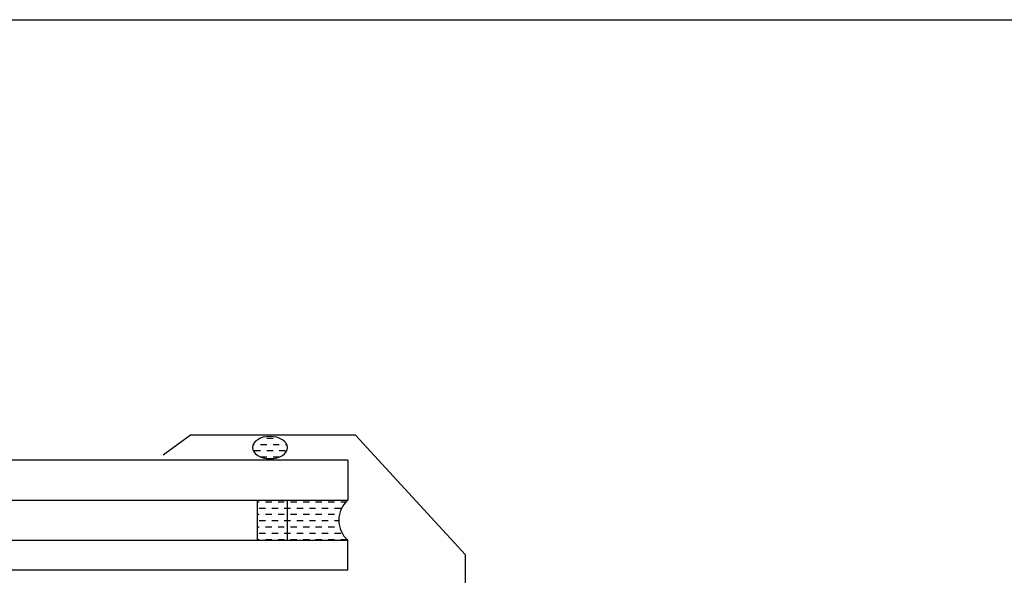
# Model space of a CAD drawing. Extents: x 627 to 3400, y -786 to 350.
# Drawn here: x 2155 to 2351, y 239 to 350 of the extents above; entities that cross this region are included whole.
import ezdxf
from ezdxf import colors
from ezdxf.entities.mleader import LeaderData, LeaderLine
from ezdxf.math import Vec2, Vec3

# ---------------------------------------------------------------- set-up
doc = ezdxf.new("R2010")
doc.units = 0
doc.header["$LTSCALE"] = 10
doc.linetypes.add('DCAD_Solid', pattern=[0])
for name, color, linetype in [('18', 7, 'CONTINUOUS'), ('25', 2, 'CONTINUOUS'), ('50', 3, 'CONTINUOUS'), ('TITLE', 7, 'CONTINUOUS')]:
    doc.layers.add(name, color=color, linetype=linetype)
doc.styles.add('ISO', font='ISOSMPLX', dxfattribs={"bigfont": 'AS_SYM'})

# ---------------------------------------------------------------- blocks, each defined once
blk = doc.blocks.new('A$C792335F0')
at = {"layer": '18', "color": 7, "linetype": 'DCAD_Solid', "ltscale": 0.866264}
for p, q in [((12, 0), (12, 8)), ((18, 0), (18, 8))]:
    blk.add_line(p, q, dxfattribs=at)
at = {"layer": '18', "color": 9, "linetype": 'DCAD_Solid', "ltscale": 0.866264}
for p, q in [((1.41, 7.67), (0.35, 7.67)), ((2.66, 6.42), (1.41, 6.42)), ((3.91, 7.67), (2.66, 7.67)), ((5.16, 6.42), (3.91, 6.42)), ((6.41, 7.67), (5.16, 7.67)), ((7.66, 6.42), (6.41, 6.42)), ((8.91, 7.67), (7.66, 7.67)), ((10.16, 6.42), (8.91, 6.42)), ((11.41, 7.67), (10.16, 7.67)), ((12, 6.42), (11.41, 6.42)), ((3.91, 5.17), (2.66, 5.17)), ((6.41, 5.17), (5.16, 5.17)), ((8.91, 5.17), (7.66, 5.17)), ((11.41, 5.17), (10.16, 5.17)), ((2.66, 3.92), (1.8, 3.92)), ((3.91, 2.67), (2.66, 2.67)), ((5.16, 3.92), (3.91, 3.92)), ((6.41, 2.67), (5.16, 2.67)), ((7.66, 3.92), (6.41, 3.92)), ((8.91, 2.67), (7.66, 2.67)), ((10.16, 3.92), (8.91, 3.92)), ((11.41, 2.67), (10.16, 2.67)), ((12, 3.92), (11.41, 3.92)), ((1.41, 0.17), (0.16, 0.17)), ((2.66, 1.42), (1.41, 1.42)), ((3.91, 0.17), (2.66, 0.17)), ((5.16, 1.42), (3.91, 1.42)), ((6.41, 0.17), (5.16, 0.17)), ((7.66, 1.42), (6.41, 1.42)), ((8.91, 0.17), (7.66, 0.17)), ((10.16, 1.42), (8.91, 1.42)), ((11.41, 0.17), (10.16, 0.17)), ((12, 1.42), (11.41, 1.42))]:
    blk.add_line(p, q, dxfattribs=at)
at = {"layer": '18', "color": 2, "linetype": 'DCAD_Solid', "ltscale": 0.866264}
for p, q in [((12.66, 6.42), (12, 6.42)), ((13.91, 7.67), (12.66, 7.67)), ((15.16, 6.42), (13.91, 6.42)), ((16.41, 7.67), (15.16, 7.67)), ((17.66, 6.42), (16.41, 6.42)), ((18, 7.67), (17.66, 7.67)), ((13.91, 5.17), (12.66, 5.17)), ((16.41, 5.17), (15.16, 5.17)), ((18, 5.17), (17.66, 5.17)), ((12.66, 3.92), (12, 3.92)), ((13.91, 2.67), (12.66, 2.67)), ((15.16, 3.92), (13.91, 3.92)), ((16.41, 2.67), (15.16, 2.67)), ((17.66, 3.92), (16.41, 3.92)), ((18, 2.67), (17.66, 2.67)), ((12.66, 1.42), (12, 1.42)), ((13.91, 0.17), (12.66, 0.17)), ((15.16, 1.42), (13.91, 1.42)), ((16.41, 0.17), (15.16, 0.17)), ((17.66, 1.42), (16.41, 1.42)), ((18, 0.17), (17.66, 0.17))]:
    blk.add_line(p, q, dxfattribs=at)
at = {"layer": '18', "color": 7, "linetype": 'DCAD_Solid', "ltscale": 0.866264, "extrusion": (0, 0, -1)}
blk.add_ellipse((-3.55, 4), major_axis=(3.78, 3.78), ratio=1, start_param=-0.05995, end_param=1.630747, dxfattribs=at)
blk = doc.blocks.new('A$C7A856A08')
at = {"layer": '25'}
for p, q in [((4.16, 4.09), (2.91, 4.09)), ((0.41, 2.84), (0.15, 2.84)), ((2.91, 2.84), (1.66, 2.84)), ((5.41, 2.84), (4.16, 2.84)), ((6.85, 2.84), (6.66, 2.84)), ((1.66, 1.59), (0.41, 1.59)), ((2.91, 0.34), (1.66, 0.34)), ((4.16, 1.59), (2.91, 1.59)), ((5.41, 0.34), (4.16, 0.34)), ((6.66, 1.59), (5.41, 1.59))]:
    blk.add_line(p, q, dxfattribs=at)
blk.add_ellipse((3.5, 2.21), major_axis=(3.5, 0), ratio=0.631624, dxfattribs=at)

msp = doc.modelspace()

# ---------------------------------------------------------------- linework, layer by layer
at = {"layer": '25'}
for p, q in [((2220.03, 262.24), (2070.73, 262.24)), ((2220.03, 262.24), (2220.03, 254.24)), ((2070.73, 254.24), (2220.03, 254.24)), ((2070.73, 246.24), (2220.03, 246.24)), ((2220.03, 240.24), (2220.03, 246.24)), ((2220.03, 240.24), (2070.73, 240.24))]:
    msp.add_line(p, q, dxfattribs=at)
at = {"layer": '50'}
for p, q in [((2188.61, 267.24), (2183.18, 263.24)), ((2221.61, 267.24), (2188.61, 267.24)), ((2243.53, 243.32), (2221.61, 267.24))]:
    msp.add_line(p, q, dxfattribs=at)
at = {"layer": '50', "color": 3}
msp.add_line((2243.53, 173.67), (2243.53, 243.32), dxfattribs=at)
at = {"layer": 'TITLE'}
msp.add_lwpolyline([(626.96, 350.14), (2576.96, 350.14), (2576.96, -785.89), (626.96, -785.89)], close=True, dxfattribs=at)

# ---------------------------------------------------------------- block references
at = {"layer": '25', "xscale": -1, "rotation": 359.9634254636086}
msp.add_blockref('A$C7A856A08', (2208.03, 262.53), dxfattribs=at)
at = {"layer": '25', "xscale": -1}
msp.add_blockref('A$C792335F0', (2220.03, 246.24), dxfattribs=at)

# ---------------------------------------------------------------- leaders
at = {"layer": '18'}
ml = msp.add_multileader_mtext('Standard', dxfattribs=at)
ml.set_content('\\pxsm0.8;{\\fArial|b0|i0|c0|p34;Membrane upturn 110 min.}', color=256, style='ISO')
ml.set_leader_properties()
ml.build(insert=Vec2(0, 0))
ml.multileader.update_dxf_attribs({"dogleg_length": 2.5, "arrow_head_size": 12.5, "scale": 5})
ctx = ml.context
ctx.base_point, ctx.scale, ctx.char_height, ctx.arrow_head_size, ctx.landing_gap_size, ctx.plane_origin = Vec3(1549.86, 293.26), 5, 12.5, 12.5, 7.5, Vec3(1468.58, 143.97)
notes = []
notes.append((ctx, [(0, (1, 1, 0), (1537.36, 293.26), (1, 0), 12.5, [(0, [(1425.08, 183.26)], 0, [])])]))
ctx.mtext.insert, ctx.mtext.width, ctx.mtext.flow_direction = Vec3(1557.36, 299.62), 148.6578, 5
ml = msp.add_multileader_mtext('Standard', dxfattribs=at)
ml.set_content('\\pxsm0.8;{\\fArial|b0|i0|c0|p34;Cricket diverter recommended where required}', color=256, style='ISO')
ml.set_leader_properties()
ml.build(insert=Vec2(0, 0))
ml.multileader.update_dxf_attribs({"dogleg_length": 2.5, "arrow_head_size": 12.5, "scale": 5})
ctx = ml.context
ctx.base_point, ctx.scale, ctx.char_height, ctx.arrow_head_size, ctx.landing_gap_size, ctx.plane_origin = Vec3(1549.86, 246.38), 5, 12.5, 12.5, 7.5, Vec3(1468.58, 78.48)
notes.append((ctx, [(0, (1, 1, 0), (1537.36, 246.38), (1, 0), 12.5, [(0, [(1502.46, 165.49)], 0, [])])]))
ctx.mtext.insert, ctx.mtext.width, ctx.mtext.flow_direction = Vec3(1557.36, 254.37), 158.1532, 5
for ctx, leaders in notes:
    for number, flags, end, landing, length, lines in leaders:
        leader = LeaderData()
        leader.index, (leader.has_last_leader_line, leader.has_dogleg_vector, leader.attachment_direction) = number, flags
        leader.last_leader_point, leader.dogleg_vector, leader.dogleg_length = Vec3(end), Vec3(landing), length
        for number, points, colour, breaks in lines:
            line = LeaderLine()
            line.index, line.vertices, line.color, line.breaks = number, Vec3.list(points), colors.encode_raw_color(colour), breaks
            leader.lines.append(line)
        ctx.leaders.append(leader)

doc.saveas('drawing.dxf')
